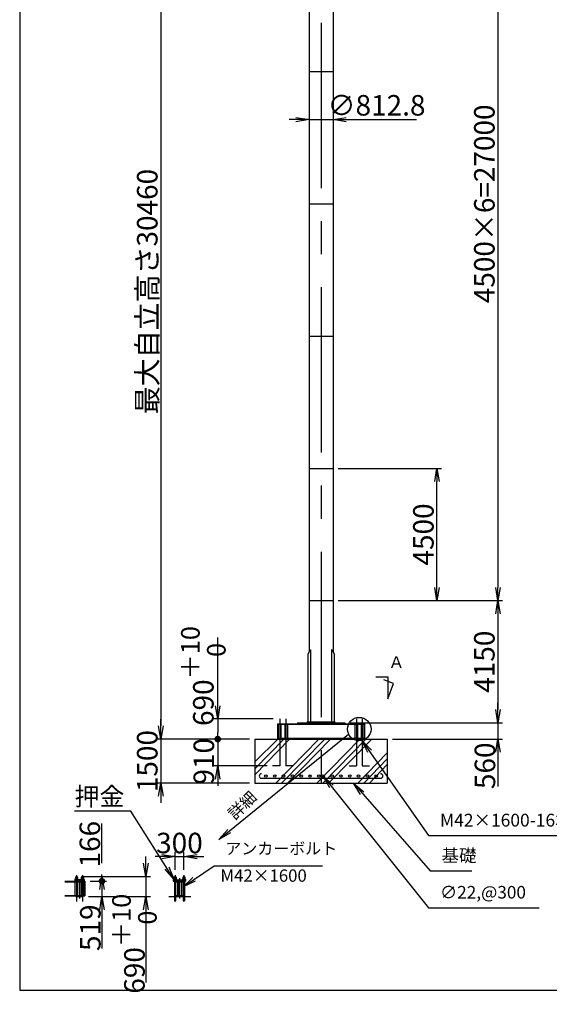
# Model space of a CAD drawing. Extents: x 20 to 200, y 8 to 287.
# Drawn here: x 20 to 100, y 8 to 157 of the extents above; entities that cross this region are included whole.
import ezdxf

# ---------------------------------------------------------------- set-up
doc = ezdxf.new("R2010")
doc.units = 0
doc.header["$LTSCALE"] = 20
doc.linetypes.add('CENTER', pattern=[2, 1.25, -0.25, 0.25, -0.25])
doc.linetypes.add('PHANTOM', pattern=[2.5, 1.25, -0.25, 0.25, -0.25, 0.25, -0.25])
doc.layers.get('0').update_dxf_attribs({"linetype": 'CONTINUOUS'})
doc.layers.add('MAIN0', color=7, linetype='CONTINUOUS')
doc.styles.add('KNJYOKO', font='TXT', dxfattribs={"bigfont": 'BIGFONT'})
doc.dimstyles.new('MAIN001', dxfattribs={"dimtxt": 3.1, "dimasz": 2, "dimexe": 0.7, "dimexo": 0.8, "dimgap": 0.09, "dimtad": 1, "dimdec": 3, "dimlfac": 225, "dimdsep": 46, "dimtxsty": 'STANDARD', "dimcen": 0.09, "dimaunit": 1, "dimadec": 4, "dimazin": 2, "dimtfac": 0.903226, "dimtdec": 4, "dimtmove": 0, "dimatfit": 3, "dimfxl": 1, "dimtvp": 0.66129, "dimtolj": 1, "dimtzin": 0, "dimarcsym": 0})

# ---------------------------------------------------------------- blocks, each defined once
blk = doc.blocks.new('_OPEN')
at = {"color": 0, "linetype": 'BYBLOCK', "lineweight": -2}
for p, q in [((-1, 0.166667), (0, 0)), ((0, 0), (-1, -0.166667)), ((0, 0), (-1, 0))]:
    blk.add_line(p, q, dxfattribs=at)
blk = doc.blocks.new('*D5')
at = {"layer": 'MAIN0', "color": 0, "linetype": 'BYBLOCK', "lineweight": -2}
for p, q in [((53.26, 183.3), (40.62, 183.3)), ((41.32, 181.3), (41.32, 49.96)), ((54.72, 47.96), (40.62, 47.96))]:
    blk.add_line(p, q, dxfattribs=at)
at = {"layer": 'MAIN0', "color": 0, "linetype": 'BYBLOCK', "xscale": 2, "yscale": 2, "zscale": 2}
for p, rotation in [((41.32, 183.3), 90), ((41.32, 47.96), 270)]:
    blk.add_blockref('_OPEN', p, dxfattribs=dict(at, rotation=rotation))
at = {"layer": 'MAIN0', "color": 0, "linetype": 'BYBLOCK', "insert": (39.27, 115.63), "char_height": 3.1, "attachment_point": 5, "rotation": 90, "line_spacing_factor": 0.774194, "style": 'KNJYOKO'}
blk.add_mtext('\\A1;最大自立高さ30460', dxfattribs=at)
blk = doc.blocks.new('*D6')
at = {"layer": 'MAIN0', "color": 0, "linetype": 'BYBLOCK', "lineweight": -2}
for p, q in [((41.32, 49.96), (41.32, 50.96)), ((54.72, 47.96), (40.62, 47.96)), ((41.32, 47.96), (41.32, 41.3)), ((54.72, 41.3), (40.62, 41.3)), ((41.32, 39.3), (41.32, 38.3))]:
    blk.add_line(p, q, dxfattribs=at)
at = {"layer": 'MAIN0', "color": 0, "linetype": 'BYBLOCK', "xscale": 2, "yscale": 2, "zscale": 2}
for p, rotation in [((41.32, 47.96), 270), ((41.32, 41.3), 90)]:
    blk.add_blockref('_OPEN', p, dxfattribs=dict(at, rotation=rotation))
at = {"layer": 'MAIN0', "color": 0, "linetype": 'BYBLOCK', "insert": (39.27, 44.63), "char_height": 3.1, "attachment_point": 5, "rotation": 90, "line_spacing_factor": 0.774194}
blk.add_mtext('\\A1;1500', dxfattribs=at)
blk = doc.blocks.new('*D13')
at = {"layer": 'MAIN0', "color": 0, "linetype": 'BYBLOCK', "lineweight": -2}
for p, q in [((61.72, 141.64), (60.72, 141.64)), ((63.72, 141.64), (67.33, 141.64)), ((69.33, 141.64), (79.95, 141.64))]:
    blk.add_line(p, q, dxfattribs=at)
at = {"layer": 'MAIN0', "color": 0, "linetype": 'BYBLOCK', "xscale": 2, "yscale": 2, "zscale": 2}
blk.add_blockref('_OPEN', (63.72, 141.64), dxfattribs=at)
at = {"layer": 'MAIN0', "color": 0, "linetype": 'BYBLOCK', "xscale": 2, "yscale": 2, "zscale": 2, "rotation": 180}
blk.add_blockref('_OPEN', (67.33, 141.64), dxfattribs=at)
at = {"layer": 'MAIN0', "color": 0, "linetype": 'BYBLOCK', "insert": (73.9, 143.8), "char_height": 3.1, "attachment_point": 5, "line_spacing_factor": 0.774194}
blk.add_mtext('\\A1;∅812.8', dxfattribs=at)
blk = doc.blocks.new('*D15')
at = {"layer": 'MAIN0', "color": 0, "linetype": 'BYBLOCK', "lineweight": -2}
for p, q in [((68.13, 188.9), (92.94, 188.9)), ((92.24, 186.9), (92.24, 70.9)), ((68.13, 68.9), (92.94, 68.9))]:
    blk.add_line(p, q, dxfattribs=at)
at = {"layer": 'MAIN0', "color": 0, "linetype": 'BYBLOCK', "xscale": 2, "yscale": 2, "zscale": 2}
for p, rotation in [((92.24, 188.9), 90), ((92.24, 68.9), 270)]:
    blk.add_blockref('_OPEN', p, dxfattribs=dict(at, rotation=rotation))
at = {"layer": 'MAIN0', "color": 0, "linetype": 'BYBLOCK', "insert": (90.19, 128.9), "char_height": 3.1, "attachment_point": 5, "rotation": 90, "line_spacing_factor": 0.774194, "style": 'KNJYOKO'}
blk.add_mtext('\\A1;4500×6=27000', dxfattribs=at)
blk = doc.blocks.new('*D16')
at = {"layer": 'MAIN0', "color": 0, "linetype": 'BYBLOCK', "lineweight": -2}
for p, q in [((68.13, 68.9), (92.94, 68.9)), ((92.24, 66.9), (92.24, 52.43)), ((69.9, 50.43), (92.94, 50.43))]:
    blk.add_line(p, q, dxfattribs=at)
at = {"layer": 'MAIN0', "color": 0, "linetype": 'BYBLOCK', "xscale": 2, "yscale": 2, "zscale": 2}
for p, rotation in [((92.24, 68.9), 90), ((92.24, 50.43), 270)]:
    blk.add_blockref('_OPEN', p, dxfattribs=dict(at, rotation=rotation))
at = {"layer": 'MAIN0', "color": 0, "linetype": 'BYBLOCK', "insert": (90.19, 59.66), "char_height": 3.1, "attachment_point": 5, "rotation": 90, "line_spacing_factor": 0.774194}
blk.add_mtext('\\A1;4150', dxfattribs=at)
blk = doc.blocks.new('*D17')
at = {"layer": 'MAIN0', "color": 0, "linetype": 'BYBLOCK', "lineweight": -2}
for p, q in [((92.24, 52.43), (92.24, 53.43)), ((69.9, 50.43), (92.94, 50.43)), ((92.24, 50.43), (92.24, 47.96)), ((76.32, 47.96), (92.94, 47.96)), ((92.24, 45.96), (92.24, 40.77))]:
    blk.add_line(p, q, dxfattribs=at)
at = {"layer": 'MAIN0', "color": 0, "linetype": 'BYBLOCK', "xscale": 2, "yscale": 2, "zscale": 2}
for p, rotation in [((92.24, 50.43), 270), ((92.24, 47.96), 90)]:
    blk.add_blockref('_OPEN', p, dxfattribs=dict(at, rotation=rotation))
at = {"layer": 'MAIN0', "color": 0, "linetype": 'BYBLOCK', "insert": (90.28, 43.92), "char_height": 3.1, "attachment_point": 5, "rotation": 90, "line_spacing_factor": 0.774194}
blk.add_mtext('\\A1;560', dxfattribs=at)
blk = doc.blocks.new('*D18')
at = {"layer": 'MAIN0', "color": 0, "linetype": 'BYBLOCK', "lineweight": -2}
for p, q in [((68.13, 88.9), (83.73, 88.9)), ((83.03, 70.9), (83.03, 86.9)), ((68.13, 68.9), (83.73, 68.9))]:
    blk.add_line(p, q, dxfattribs=at)
at = {"layer": 'MAIN0', "color": 0, "linetype": 'BYBLOCK', "xscale": 2, "yscale": 2, "zscale": 2}
for p, rotation in [((83.03, 88.9), 90), ((83.03, 68.9), 270)]:
    blk.add_blockref('_OPEN', p, dxfattribs=dict(at, rotation=rotation))
at = {"layer": 'MAIN0', "color": 0, "linetype": 'BYBLOCK', "insert": (80.98, 78.9), "char_height": 3.1, "attachment_point": 5, "rotation": 90, "line_spacing_factor": 0.774194}
blk.add_mtext('\\A1;4500', dxfattribs=at)
blk = doc.blocks.new('_DOT')
at = {"color": 0, "linetype": 'BYBLOCK', "lineweight": -2}
blk.add_line((-0.5, 0), (-1, 0), dxfattribs=at)
at = {"color": 0, "linetype": 'BYBLOCK', "lineweight": -2, "const_width": 0.5}
blk.add_lwpolyline([(-0.25, 0, 1), (0.25, 0, 1)], format="xyb", close=True, dxfattribs=at)
blk = doc.blocks.new('*D19')
at = {"layer": 'MAIN0', "color": 0, "linetype": 'BYBLOCK', "lineweight": -2}
for p, q in [((49.91, 53.01), (49.91, 63.34)), ((58.28, 51.01), (49.21, 51.01)), ((49.91, 51.01), (49.91, 48.96)), ((54.72, 47.96), (49.21, 47.96))]:
    blk.add_line(p, q, dxfattribs=at)
at = {"layer": 'MAIN0', "color": 0, "linetype": 'BYBLOCK', "xscale": 2, "yscale": 2, "zscale": 2, "rotation": 270}
blk.add_blockref('_OPEN', (49.91, 51.01), dxfattribs=at)
at = {"layer": 'MAIN0', "color": 0, "linetype": 'BYBLOCK', "rotation": 270}
blk.add_blockref('_DOT', (49.91, 47.96), dxfattribs=at)
at = {"layer": 'MAIN0', "color": 0, "linetype": 'BYBLOCK', "insert": (47.74, 57.49), "char_height": 3.1, "attachment_point": 5, "rotation": 90, "line_spacing_factor": 0.774194, "style": 'KNJYOKO'}
blk.add_mtext('\\A1;690\\H0.903226x;\\S＋10^  0;', dxfattribs=at)
blk = doc.blocks.new('*D20')
at = {"layer": 'MAIN0', "color": 0, "linetype": 'BYBLOCK', "lineweight": -2}
for p, q in [((54.72, 47.96), (49.21, 47.96)), ((49.91, 46.96), (49.91, 43.9)), ((57.39, 43.9), (49.21, 43.9)), ((49.91, 41.9), (49.91, 40.9))]:
    blk.add_line(p, q, dxfattribs=at)
at = {"layer": 'MAIN0', "color": 0, "linetype": 'BYBLOCK', "rotation": 90}
blk.add_blockref('_DOT', (49.91, 47.96), dxfattribs=at)
at = {"layer": 'MAIN0', "color": 0, "linetype": 'BYBLOCK', "xscale": 2, "yscale": 2, "zscale": 2, "rotation": 90}
blk.add_blockref('_OPEN', (49.91, 43.9), dxfattribs=at)
at = {"layer": 'MAIN0', "color": 0, "linetype": 'BYBLOCK', "insert": (47.81, 44.6), "char_height": 3.1, "attachment_point": 5, "rotation": 90, "line_spacing_factor": 0.774194}
blk.add_mtext('\\A1;910', dxfattribs=at)
blk = doc.blocks.new('*D23')
at = {"layer": 'MAIN0', "color": 0, "linetype": 'BYBLOCK', "lineweight": -2}
for p, q in [((32.42, 29.2), (32.42, 35.21)), ((30.36, 27.2), (33.12, 27.2)), ((32.42, 27.2), (32.42, 27.46)), ((30.62, 26.46), (33.12, 26.46))]:
    blk.add_line(p, q, dxfattribs=at)
at = {"layer": 'MAIN0', "color": 0, "linetype": 'BYBLOCK', "rotation": 90}
blk.add_blockref('_DOT', (32.42, 26.46), dxfattribs=at)
at = {"layer": 'MAIN0', "color": 0, "linetype": 'BYBLOCK', "xscale": 2, "yscale": 2, "zscale": 2, "rotation": 90}
blk.add_blockref('_OPEN', (32.42, 27.2), dxfattribs=at)
at = {"layer": 'MAIN0', "color": 0, "linetype": 'BYBLOCK', "insert": (30.59, 32.06), "char_height": 3.1, "attachment_point": 5, "rotation": 90, "line_spacing_factor": 0.774194}
blk.add_mtext('\\A1;166', dxfattribs=at)
blk = doc.blocks.new('*D24')
at = {"layer": 'MAIN0', "color": 0, "linetype": 'BYBLOCK', "lineweight": -2}
for p, q in [((30.62, 26.46), (33.12, 26.46)), ((32.42, 25.46), (32.42, 24.15)), ((30.37, 24.15), (33.12, 24.15)), ((32.42, 22.15), (32.42, 16.28))]:
    blk.add_line(p, q, dxfattribs=at)
at = {"layer": 'MAIN0', "color": 0, "linetype": 'BYBLOCK', "rotation": 90}
blk.add_blockref('_DOT', (32.42, 26.46), dxfattribs=at)
at = {"layer": 'MAIN0', "color": 0, "linetype": 'BYBLOCK', "xscale": 2, "yscale": 2, "zscale": 2, "rotation": 90}
blk.add_blockref('_OPEN', (32.42, 24.15), dxfattribs=at)
at = {"layer": 'MAIN0', "color": 0, "linetype": 'BYBLOCK', "insert": (30.67, 19.43), "char_height": 3.1, "attachment_point": 5, "rotation": 90, "line_spacing_factor": 0.774194}
blk.add_mtext('\\A1;519', dxfattribs=at)
blk = doc.blocks.new('*D25')
at = {"layer": 'MAIN0', "color": 0, "linetype": 'BYBLOCK', "lineweight": -2}
for p, q in [((39.05, 29.2), (39.05, 30.2)), ((29.47, 27.2), (39.75, 27.2)), ((39.05, 27.2), (39.05, 24.15)), ((30.37, 24.15), (39.75, 24.15)), ((39.05, 22.15), (39.05, 11.16))]:
    blk.add_line(p, q, dxfattribs=at)
at = {"layer": 'MAIN0', "color": 0, "linetype": 'BYBLOCK', "xscale": 2, "yscale": 2, "zscale": 2}
for p, rotation in [((39.05, 27.2), 270), ((39.05, 24.15), 90)]:
    blk.add_blockref('_OPEN', p, dxfattribs=dict(at, rotation=rotation))
at = {"layer": 'MAIN0', "color": 0, "linetype": 'BYBLOCK', "insert": (37.33, 17.01), "char_height": 3.1, "attachment_point": 5, "rotation": 90, "line_spacing_factor": 0.774194, "style": 'KNJYOKO'}
blk.add_mtext('\\A1;690\\H0.903226x;\\S＋10^  0;', dxfattribs=at)
blk = doc.blocks.new('*D28')
at = {"layer": 'MAIN0', "color": 0, "linetype": 'BYBLOCK', "lineweight": -2}
for p, q in [((41.46, 30.19), (40.46, 30.19)), ((43.46, 28.19), (43.46, 30.89)), ((43.46, 30.19), (44.8, 30.19)), ((44.8, 28.19), (44.8, 30.89)), ((46.8, 30.19), (47.8, 30.19))]:
    blk.add_line(p, q, dxfattribs=at)
at = {"layer": 'MAIN0', "color": 0, "linetype": 'BYBLOCK', "xscale": 2, "yscale": 2, "zscale": 2}
blk.add_blockref('_OPEN', (43.46, 30.19), dxfattribs=at)
at = {"layer": 'MAIN0', "color": 0, "linetype": 'BYBLOCK', "xscale": 2, "yscale": 2, "zscale": 2, "rotation": 180}
blk.add_blockref('_OPEN', (44.8, 30.19), dxfattribs=at)
at = {"layer": 'MAIN0', "color": 0, "linetype": 'BYBLOCK', "insert": (44.13, 32.24), "char_height": 3.1, "attachment_point": 5, "line_spacing_factor": 0.774194}
blk.add_mtext('\\A1;300', dxfattribs=at)

msp = doc.modelspace()

# ---------------------------------------------------------------- linework, layer by layer
at = {"layer": 'MAIN0', "color": 3, "linetype": 'CONTINUOUS'}
for p, q in [((20, 287), (20, 10)), ((63.7165136, 181.6105734), (63.7165136, 61.173748)), ((67.328958, 181.6105734), (67.328958, 61.173748)), ((63.7165136, 148.8994623), (67.328958, 148.8994623)), ((63.7165136, 128.8994623), (67.328958, 128.8994623)), ((63.7165136, 108.8994623), (67.328958, 108.8994623)), ((63.7165136, 88.8994623), (67.328958, 88.8994623)), ((63.7165136, 68.8994623), (67.328958, 68.8994623)), ((63.8560691, 61.4727956), (63.544958, 60.806129)), ((63.8560691, 61.4727956), (63.944958, 61.4727956)), ((63.944958, 61.4727956), (63.944958, 50.5839067)), ((67.1005136, 61.4727956), (67.1005136, 50.5839067)), ((67.1894025, 61.4727956), (67.1005136, 61.4727956)), ((67.1894025, 61.4727956), (67.5005136, 60.806129)), ((63.544958, 60.806129), (63.544958, 50.5839067)), ((67.5005136, 60.806129), (67.5005136, 50.5839067)), ((73.8018313, 57.3930496), (75.6230608, 57.3930496)), ((76.4685413, 56.3770667), (75.0058682, 56.9094362)), ((75.6230608, 57.3930496), (75.6230608, 54.0541281)), ((75.6230608, 54.0541281), (76.4685413, 56.3770667)), ((59.3005136, 51.006129), (59.3005136, 43.8950178)), ((60.1894025, 51.006129), (60.1894025, 43.8950178)), ((70.8560691, 51.006129), (70.8560691, 43.8950178)), ((71.744958, 51.006129), (71.744958, 43.8950178)), ((58.944958, 50.2683512), (72.1005136, 50.2683512)), ((58.944958, 50.2683512), (58.944958, 48.046129)), ((58.944958, 50.2683512), (58.944958, 48.046129)), ((58.944958, 50.2683512), (58.944958, 48.046129)), ((58.944958, 50.1972401), (72.1005136, 50.1972401)), ((59.0560691, 50.1972401), (59.0560691, 48.1172401)), ((59.4560691, 50.1972401), (59.4560691, 48.1172401)), ((60.0338469, 50.1972401), (60.0338469, 48.1172401)), ((60.4338469, 50.1972401), (60.4338469, 48.1172401)), ((61.944958, 50.4283512), (69.1005136, 50.4283512)), ((61.944958, 50.4283512), (61.944958, 50.2683512)), ((63.4276247, 50.5839067), (67.6178469, 50.5839067)), ((63.4276247, 50.5839067), (63.4276247, 50.4283512)), ((67.6178469, 50.5839067), (67.6178469, 50.4283512)), ((69.1005136, 50.4283512), (69.1005136, 50.2683512)), ((70.6116247, 50.1972401), (70.6116247, 48.1172401)), ((71.0116247, 50.1972401), (71.0116247, 48.1172401)), ((71.5894025, 50.1972401), (71.5894025, 48.1172401)), ((71.9894025, 50.1972401), (71.9894025, 48.1172401)), ((72.1005136, 50.2683512), (72.1005136, 48.046129)), ((72.1005136, 50.2683512), (72.1005136, 48.046129)), ((55.5227358, 47.9616845), (55.5227358, 41.2950178)), ((55.5227358, 47.9616845), (75.5227358, 47.9616845)), ((58.944958, 48.1172401), (72.1005136, 48.1172401)), ((58.944958, 48.046129), (72.1005136, 48.046129)), ((59.1894025, 48.046129), (59.1894025, 47.9616845)), ((59.1894025, 48.046129), (59.1894025, 47.9616845)), ((59.1894025, 48.046129), (59.1894025, 47.9616845)), ((60.3005136, 48.046129), (60.3005136, 47.9616845)), ((60.3005136, 48.046129), (60.3005136, 47.9616845)), ((60.3005136, 48.046129), (60.3005136, 47.9616845)), ((61.944958, 48.046129), (61.944958, 47.9750178)), ((61.944958, 47.9750178), (69.1005136, 47.9750178)), ((69.1005136, 48.046129), (69.1005136, 47.9750178)), ((70.744958, 48.046129), (70.744958, 47.9616845)), ((70.744958, 48.046129), (70.744958, 47.9616845)), ((71.8560691, 48.046129), (71.8560691, 47.9616845)), ((71.8560691, 48.046129), (71.8560691, 47.9616845)), ((75.5227358, 47.9616845), (75.5227358, 41.2950178)), ((59.3005136, 43.8950178), (58.1894025, 43.8950178)), ((61.3005136, 43.8950178), (60.1894025, 43.8950178)), ((69.744958, 43.8950178), (70.8560691, 43.8950178)), ((71.744958, 43.8950178), (72.8560691, 43.8950178)), ((56.5227358, 42.0372401), (74.5227358, 42.0372401)), ((55.5227358, 41.2950178), (75.5227358, 41.2950178)), ((28.4064303, 27.0640985), (28.4354426, 27.0808488)), ((28.4064303, 27.0640985), (28.4064303, 26.9297377)), ((28.4064303, 26.9129874), (28.4354426, 26.9297377)), ((28.7400104, 26.9297377), (28.4064303, 26.9297377)), ((28.4064303, 26.9129874), (28.4064303, 26.7786266)), ((28.7109981, 27.0808488), (28.4354426, 27.0808488)), ((28.7109981, 26.9297377), (28.4354426, 26.9297377)), ((28.479887, 27.1964044), (28.6665537, 27.1964044)), ((28.479887, 27.1964044), (28.479887, 27.0808488)), ((28.479887, 27.0808488), (28.6665537, 27.0808488)), ((28.4898253, 27.0389733), (28.4898253, 26.9297377)), ((28.4898253, 26.8878621), (28.4898253, 26.7786266)), ((28.6566154, 27.0389733), (28.6566154, 26.9297377)), ((28.6566154, 26.8878621), (28.6566154, 26.7786266)), ((28.6665537, 27.1964044), (28.6665537, 27.0808488)), ((28.7109981, 27.0808488), (28.7400104, 27.0640985)), ((28.7109981, 26.9297377), (28.7400104, 26.9129874)), ((28.7400104, 27.0640985), (28.7400104, 26.9297377)), ((28.7400104, 26.9129874), (28.7400104, 26.7786266)), ((29.3243315, 27.0808488), (29.2953192, 27.0640985)), ((29.2953192, 27.0640985), (29.2953192, 26.9297377)), ((29.3243315, 26.9297377), (29.2953192, 26.9129874)), ((29.2953192, 26.9297377), (29.6288993, 26.9297377)), ((29.2953192, 26.9129874), (29.2953192, 26.7786266)), ((29.3243315, 27.0808488), (29.599887, 27.0808488)), ((29.3243315, 26.9297377), (29.599887, 26.9297377)), ((29.5554426, 27.1964044), (29.3687759, 27.1964044)), ((29.3687759, 27.1964044), (29.3687759, 27.0808488)), ((29.5554426, 27.0808488), (29.3687759, 27.0808488)), ((29.3787142, 27.0389733), (29.3787142, 26.9297377)), ((29.3787142, 26.8878621), (29.3787142, 26.7786266)), ((29.5455043, 27.0389733), (29.5455043, 26.9297377)), ((29.5455043, 26.8878621), (29.5455043, 26.7786266)), ((29.5554426, 27.1964044), (29.5554426, 27.0808488)), ((29.6288993, 27.0640985), (29.599887, 27.0808488)), ((29.6288993, 26.9129874), (29.599887, 26.9297377)), ((29.6288993, 27.0640985), (29.6288993, 26.9297377)), ((29.6288993, 26.9129874), (29.6288993, 26.7786266)), ((43.2953192, 27.0640985), (43.3243315, 27.0808488)), ((43.2953192, 27.0640985), (43.2953192, 26.9297377)), ((43.6288993, 26.9297377), (43.2953192, 26.9297377)), ((43.2953192, 26.9129874), (43.3243315, 26.9297377)), ((43.2953192, 26.9129874), (43.2953192, 26.7786266)), ((43.599887, 27.0808488), (43.3243315, 27.0808488)), ((43.599887, 26.9297377), (43.3243315, 26.9297377)), ((43.3687759, 27.1964044), (43.5554426, 27.1964044)), ((43.3687759, 27.1964044), (43.3687759, 27.0808488)), ((43.3687759, 27.0808488), (43.5554426, 27.0808488)), ((43.3787142, 27.0389733), (43.3787142, 26.9297377)), ((43.3787142, 26.8878621), (43.3787142, 26.7786266)), ((43.5455043, 27.0389733), (43.5455043, 26.9297377)), ((43.5455043, 26.8878621), (43.5455043, 26.7786266)), ((43.5554426, 27.1964044), (43.5554426, 27.0808488)), ((43.599887, 27.0808488), (43.6288993, 27.0640985)), ((43.599887, 26.9297377), (43.6288993, 26.9129874)), ((43.6288993, 27.0640985), (43.6288993, 26.9297377)), ((43.6288993, 26.9129874), (43.6288993, 26.7786266)), ((44.6576648, 27.0808488), (44.6286525, 27.0640985)), ((44.6286525, 27.0640985), (44.6286525, 26.9297377)), ((44.6576648, 26.9297377), (44.6286525, 26.9129874)), ((44.6286525, 26.9297377), (44.9622327, 26.9297377)), ((44.6286525, 26.9129874), (44.6286525, 26.7786266)), ((44.6576648, 27.0808488), (44.9332204, 27.0808488)), ((44.6576648, 26.9297377), (44.9332204, 26.9297377)), ((44.8887759, 27.1964044), (44.7021093, 27.1964044)), ((44.7021093, 27.1964044), (44.7021093, 27.0808488)), ((44.8887759, 27.0808488), (44.7021093, 27.0808488)), ((44.7400104, 27.0640985), (44.7109981, 27.0808488)), ((44.7400104, 26.9129874), (44.7109981, 26.9297377)), ((44.7120476, 27.0389733), (44.7120476, 26.9297377)), ((44.7120476, 26.8878621), (44.7120476, 26.7786266)), ((44.8788376, 27.0389733), (44.8788376, 26.9297377)), ((44.8788376, 26.8878621), (44.8788376, 26.7786266)), ((44.8887759, 27.1964044), (44.8887759, 27.0808488)), ((44.9622327, 27.0640985), (44.9622327, 26.9297377)), ((44.9622327, 26.9129874), (44.9622327, 26.7786266)), ((26.8242857, 26.4586266), (29.8176648, 26.4586266)), ((26.8242857, 26.3875155), (29.8176648, 26.3875155)), ((28.3176648, 26.6808488), (28.3176648, 26.4586266)), ((28.3176648, 26.6808488), (28.8287759, 26.6808488)), ((28.8176648, 26.7786266), (28.3287759, 26.7786266)), ((28.3287759, 26.7786266), (28.3287759, 26.6808488)), ((28.3287759, 26.3875155), (28.3287759, 24.3075155)), ((28.5732204, 26.3875155), (28.5732204, 26.4586266)), ((28.7287759, 26.3875155), (28.7287759, 24.3075155)), ((28.8176648, 26.7786266), (28.8176648, 26.6808488)), ((28.8287759, 26.6808488), (28.8287759, 26.4586266)), ((29.2065537, 26.6808488), (29.2065537, 26.4586266)), ((29.2065537, 26.6808488), (29.7176648, 26.6808488)), ((29.2065537, 26.6808488), (29.2065537, 26.4586266)), ((29.7176648, 26.6808488), (29.2065537, 26.6808488)), ((29.2176648, 26.7786266), (29.7065537, 26.7786266)), ((29.2176648, 26.7786266), (29.2176648, 26.6808488)), ((29.3065537, 26.3875155), (29.3065537, 24.3075155)), ((29.4621093, 26.3875155), (29.4621093, 26.4586266)), ((29.7065537, 26.7786266), (29.7065537, 26.6808488)), ((29.7065537, 26.3875155), (29.7065537, 24.3075155)), ((29.7176648, 26.6808488), (29.7176648, 26.4586266)), ((29.7176648, 26.6808488), (29.7176648, 26.4586266)), ((29.8176648, 26.4586266), (29.8176648, 24.2364044)), ((43.1954426, 26.6808488), (43.1954426, 26.4586266)), ((43.1954426, 26.6808488), (45.0621093, 26.6808488)), ((43.1954426, 26.4586266), (45.0621093, 26.4586266)), ((43.2176648, 26.7786266), (43.2176648, 26.6808488)), ((43.7065537, 26.7786266), (43.2176648, 26.7786266)), ((43.6843315, 26.4586266), (44.5732204, 26.4586266)), ((43.6843315, 26.3875155), (43.6843315, 26.4586266)), ((43.6843315, 26.3875155), (44.0176648, 26.3875155)), ((43.7065537, 26.7786266), (43.7065537, 26.6808488)), ((43.839887, 26.3875155), (43.839887, 24.3075155)), ((44.1065537, 24.3964044), (44.1065537, 26.2986266)), ((44.1509981, 24.3964044), (44.1509981, 26.2986266)), ((44.239887, 26.3875155), (44.5732204, 26.3875155)), ((44.4176648, 26.3875155), (44.4176648, 24.3075155)), ((44.539887, 26.6808488), (44.539887, 26.4586266)), ((44.5509981, 26.7786266), (45.039887, 26.7786266)), ((44.5509981, 26.7786266), (44.5509981, 26.6808488)), ((44.5732204, 26.3875155), (44.5732204, 26.4586266)), ((45.039887, 26.7786266), (45.039887, 26.6808488)), ((45.0621093, 26.6808488), (45.0621093, 26.4586266)), ((26.8242857, 24.3075155), (29.8176648, 24.3075155)), ((26.8242857, 24.2364044), (29.8176648, 24.2364044)), ((28.4621093, 24.2364044), (28.4621093, 24.1519599)), ((28.4621093, 24.1519599), (29.5732204, 24.1519599)), ((28.5732204, 24.3075155), (28.5732204, 24.2364044)), ((29.4621093, 24.3075155), (29.4621093, 24.2364044)), ((29.5732204, 24.2364044), (29.5732204, 24.1519599)), ((42.5345015, 24.1519599), (45.833881, 24.1519599)), ((43.6843315, 24.3075155), (43.6843315, 24.2364044)), ((43.6843315, 24.3075155), (44.0176648, 24.3075155)), ((43.6843315, 24.2364044), (44.5732204, 24.2364044)), ((43.7287759, 24.2364044), (44.5287759, 24.2364044)), ((43.7287759, 24.2364044), (43.7287759, 24.1519599)), ((44.239887, 24.3075155), (44.5732204, 24.3075155)), ((44.5287759, 24.2364044), (44.5287759, 24.1519599)), ((44.5732204, 24.3075155), (44.5732204, 24.2364044)), ((20, 10), (200, 10))]:
    msp.add_line(p, q, dxfattribs=at)
at = {"layer": 'MAIN0', "color": 3, "linetype": 'CENTER'}
for p, q in [((65.5227358, 196.2799983), (65.5227358, 36.4991627)), ((28.5732204, 27.3941078), (28.5732204, 23.3714557)), ((29.4621093, 27.3941078), (29.4621093, 23.3714557)), ((43.4621093, 27.3941078), (43.4621093, 23.3714557)), ((44.1287759, 26.9252077), (44.1287759, 23.832808)), ((44.7954426, 27.3941078), (44.7954426, 23.3714557)), ((29.0176648, 26.7770524), (29.0176648, 23.832808))]:
    msp.add_line(p, q, dxfattribs=at)
at = {"layer": 'MAIN0', "color": 3, "linetype": 'PHANTOM'}
for p, q in [((55.5227358, 42.5647898), (60.7640749, 47.9616845)), ((55.5227358, 43.4510303), (59.8778344, 47.9616845)), ((55.5227358, 44.4928264), (58.9915939, 47.9616845)), ((58.6841663, 41.2950178), (65.1952774, 47.9616845)), ((59.5704068, 41.2950178), (66.0815179, 47.9616845)), ((60.4566473, 41.2950178), (66.9677584, 47.9616845)), ((64.8878498, 41.2950178), (71.3989609, 47.9616845)), ((65.7740903, 41.2950178), (72.2852014, 47.9616845)), ((66.6603308, 41.2950178), (73.1714419, 47.9616845)), ((71.0915333, 41.2950178), (75.5227358, 45.8817759)), ((71.9777738, 41.2950178), (75.5227358, 44.9955354)), ((72.8640143, 41.2950178), (75.5227358, 44.1092949)), ((43.3687759, 26.4586266), (43.3687759, 23.4915274)), ((43.5554426, 26.4586266), (43.5554426, 23.4915274)), ((44.7021093, 26.4586266), (44.7021093, 23.4916134)), ((44.8887759, 26.4586266), (44.8887759, 23.4915274))]:
    msp.add_line(p, q, dxfattribs=at)
at = {"layer": 'MAIN0', "color": 3, "linetype": 'CONTINUOUS'}
for centre, radius in [((71.2894025, 49.4683512), 1.7777778), ((57.1894025, 42.3705734), 0.1955556), ((58.5227358, 42.3705734), 0.1955556), ((59.8560691, 42.3705734), 0.1955556), ((61.1894025, 42.3705734), 0.1955556), ((62.5227358, 42.3705734), 0.1955556), ((63.8560691, 42.3705734), 0.1955556), ((65.1894025, 42.3705734), 0.1955556), ((65.8560691, 42.3705734), 0.1955556), ((67.1894025, 42.3705734), 0.1955556), ((68.5227358, 42.3705734), 0.1955556), ((69.8560691, 42.3705734), 0.1955556), ((71.1894025, 42.3705734), 0.1955556), ((72.5227358, 42.3705734), 0.1955556), ((73.8560691, 42.3705734), 0.1955556)]:
    msp.add_circle(centre, radius, dxfattribs=at)
for centre, radius, start, end in [((56.5227358, 42.3705734), 0.3333333, 90, 270), ((74.5227358, 42.3705734), 0.3333333, 270, 450), ((28.4481278, 27.0391509), 0.0416979, 359.755885433, 540.244114567), ((28.4481278, 26.8880398), 0.0416979, 359.755885433, 540.244114567), ((28.5732204, 26.9768706), 0.1039783, 36.674355948, 143.325644052), ((28.5732204, 26.8257594), 0.1039783, 36.674355948, 143.325644052), ((28.6983129, 27.0391509), 0.0416979, 359.755885433, 540.244114567), ((28.6983129, 26.8880398), 0.0416979, 359.755885433, 540.244114567), ((29.3370167, 27.0391509), 0.0416979, 359.755885433, 540.244114567), ((29.3370167, 26.8880398), 0.0416979, 359.755885433, 540.244114567), ((29.4621093, 26.9768706), 0.1039783, 36.674355948, 143.325644052), ((29.4621093, 26.8257594), 0.1039783, 36.674355948, 143.325644052), ((29.5872018, 27.0391509), 0.0416979, 359.755885433, 540.244114567), ((29.5872018, 26.8880398), 0.0416979, 359.755885433, 540.244114567), ((43.3370167, 27.0391509), 0.0416979, 359.755885433, 540.244114567), ((43.3370167, 26.8880398), 0.0416979, 359.755885433, 540.244114567), ((43.4621093, 26.9768706), 0.1039783, 36.674355948, 143.325644052), ((43.4621093, 26.8257594), 0.1039783, 36.674355948, 143.325644052), ((43.5872018, 27.0391509), 0.0416979, 359.755885433, 540.244114567), ((43.5872018, 26.8880398), 0.0416979, 359.755885433, 540.244114567), ((44.67035, 27.0391509), 0.0416979, 359.755885433, 540.244114567), ((44.67035, 26.8880398), 0.0416979, 359.755885433, 540.244114567), ((44.7954426, 26.9768706), 0.1039783, 36.674355948, 143.325644052), ((44.7954426, 26.8257594), 0.1039783, 36.674355948, 143.325644052), ((44.9205351, 27.0391509), 0.0416979, 359.755885433, 540.244114567), ((44.9205351, 26.8880398), 0.0416979, 359.755885433, 540.244114567), ((44.0176648, 26.2986266), 0.0888889, 0, 90), ((44.239887, 26.2986266), 0.0888889, 90, 180), ((44.0176648, 24.3964044), 0.0888889, 270, 360), ((44.239887, 24.3964044), 0.0888889, 180, 270), ((43.4154229, 23.5343787), 0.0633417, 222.571517864, 317.481225281), ((43.5087956, 23.4487621), 0.0633417, 42.571517864, 137.481225281), ((43.5087956, 23.5343787), 0.0633417, 222.518774719, 317.428482136), ((44.7487562, 23.4487621), 0.0633417, 42.518774719, 137.428482136), ((44.7487562, 23.5343787), 0.0633417, 222.571517864, 317.481225281), ((44.842129, 23.5343787), 0.0633417, 222.518774719, 317.428482136)]:
    msp.add_arc(centre, radius, start, end, dxfattribs=at)

# ---------------------------------------------------------------- texts
at = {"layer": 'MAIN0', "color": 3, "linetype": 'CONTINUOUS', "attachment_point": 1, "style": 'KNJYOKO'}
for s, insert, char_height, line_spacing_factor in [('{\\H0.59x;{Ａ}}', (75.6991454, 60.4630975), 3, 0.8), ('{\\H0.89x;{押金}}', (28.2822868, 40.6553836), 3.099999905, 0.793548), ('{\\H0.69x;{M42×1600-16本}}', (83.4882364, 36.6618744), 2.799999952, 0.814286), ('{\\H0.59x;{アンカーボルト}}', (51.0562888, 32.2907562), 3, 0.8), ('{\\H0.69x;{基礎}}', (83.7255487, 31.3223671), 2.799999952, 0.814286), ('{\\H0.62x;{M42×1600}}', (50.3195626, 28.2434654), 3, 0.8)]:
    msp.add_mtext(s, dxfattribs=dict(at, insert=insert, char_height=char_height, line_spacing_factor=line_spacing_factor))
at = {"layer": 'MAIN0', "color": 3, "linetype": 'CONTINUOUS', "insert": (53.6180945, 37.9513149), "char_height": 3, "attachment_point": 5, "rotation": 44.196174843, "line_spacing_factor": 0.8, "style": 'KNJYOKO'}
msp.add_mtext('{\\H0.59x;{詳細}}', dxfattribs=at)
at = {"layer": 'MAIN0', "color": 3, "linetype": 'CONTINUOUS', "insert": (83.4882364, 25.7455474), "char_height": 2.799999952, "attachment_point": 1, "line_spacing_factor": 0.814286}
msp.add_mtext('{\\H0.68x;{∅22,@300}}', dxfattribs=at)

# ---------------------------------------------------------------- dimensions: what is measured, and where the dimension line sits
at = {"layer": 'MAIN0', "color": 3, "linetype": 'CONTINUOUS'}
for base, p1, p2, text, override, picture, middle in [((92.2442593, 188.8994623), (67.328958, 68.8994623), (67.328958, 188.8994623), '\\A1;4500×6=27000', {"dimasz": 2, "dimtxsty": 'KNJYOKO', "dimblk1": 'OPEN', "dimblk2": 'OPEN', "dimsah": 1}, '*D15', (91.7442593, 128.8994623)), ((41.3197252, 183.2994623), (55.5227358, 47.9616845), (54.0560691, 183.2994623), '\\A1;最大自立高さ30460', {"dimasz": 2, "dimtxsty": 'KNJYOKO', "dimblk1": 'OPEN', "dimblk2": 'OPEN', "dimsah": 1}, '*D5', (40.8197252, 115.6305734)), ((92.2442593, 68.8994623), (69.1005136, 50.4283512), (67.328958, 68.8994623), '\\A1;4150', {"dimasz": 2, "dimblk1": 'OPEN', "dimblk2": 'OPEN', "dimsah": 1}, '*D16', (91.7442593, 59.6639067))]:
    dim = msp.add_linear_dim(base=base, p1=p1, p2=p2, angle=90, text=text, dimstyle='MAIN001', override=override, dxfattribs=at)
    dim.commit()
    dim.dimension.update_dxf_attribs({"geometry": picture, "text_midpoint": middle})
dim = msp.add_linear_dim(base=(63.7165136, 141.64307), p1=(67.328958, 181.6105734), p2=(63.7165136, 181.6105734), text='\\A1;∅812.8', dimstyle='MAIN001', override={"dimasz": 2, "dimblk1": 'OPEN', "dimblk2": 'OPEN', "dimsah": 1, "dimatfit": 0}, dxfattribs=at)
dim.commit()
dim.dimension.update_dxf_attribs({"geometry": '*D13', "text_midpoint": (73.8952757, 142.2523021), "dimtype": 160})
for base, p1, p2, override, picture, middle in [((83.0316599, 68.8994623), (67.328958, 88.8994623), (67.328958, 68.8994623), {"dimasz": 2, "dimblk1": 'OPEN', "dimblk2": 'OPEN', "dimsah": 1}, '*D18', (82.5316599, 78.8994623)), ((41.3197252, 47.9616845), (55.5227358, 41.2950178), (55.5227358, 47.9616845), {"dimasz": 2, "dimblk1": 'OPEN', "dimblk2": 'OPEN', "dimsah": 1, "dimatfit": 0}, '*D6', (40.8197252, 44.6283512))]:
    dim = msp.add_linear_dim(base=base, p1=p1, p2=p2, angle=90, dimstyle='MAIN001', override=override, dxfattribs=at)
    dim.commit()
    dim.dimension.update_dxf_attribs({"geometry": picture, "text_midpoint": middle})
for base, p1, p2, text, override, picture, middle in [((49.9115834, 51.006129), (55.5227358, 47.9616845), (59.0782914, 51.006129), '\\A1;690\\H0.903226x;\\S＋10^  0;', {"dimasz": 2, "dimtxsty": 'KNJYOKO', "dimblk1": 'DOT', "dimblk2": 'OPEN', "dimsah": 1, "dimtol": 1, "dimtp": 10, "dimtm": 0, "dimtdec": 0, "dimatfit": 0}, '*D19', (49.2946042, 54.7906238)), ((92.2442593, 50.4283512), (75.5227358, 47.9616845), (69.1005136, 50.4283512), '\\A1;560', {"dimasz": 2, "dimblk1": 'OPEN', "dimblk2": 'OPEN', "dimsah": 1, "dimatfit": 0}, '*D17', (91.8250348, 43.9163378)), ((49.9115834, 47.9616845), (58.1894025, 43.8950178), (55.5227358, 47.9616845), '\\A1;910', {"dimasz": 2, "dimblk1": 'OPEN', "dimblk2": 'DOT', "dimsah": 1, "dimatfit": 0}, '*D20', (49.3563036, 44.5957596)), ((39.0495372, 27.1964044), (29.5732204, 24.1519599), (28.6665537, 27.1964044), '\\A1;690\\H0.903226x;\\S＋10^  0;', {"dimasz": 2, "dimtxsty": 'KNJYOKO', "dimblk1": 'OPEN', "dimblk2": 'OPEN', "dimsah": 1, "dimtol": 1, "dimtp": 10, "dimtm": 0, "dimtdec": 0, "dimatfit": 0}, '*D25', (38.8754397, 14.3050657))]:
    dim = msp.add_linear_dim(base=base, p1=p1, p2=p2, angle=90, text=text, dimstyle='MAIN001', override=override, dxfattribs=at)
    dim.commit()
    dim.dimension.update_dxf_attribs({"geometry": picture, "text_midpoint": middle, "dimtype": 160})
for base, p1, p2, override, picture, middle in [((32.4223376, 27.1964044), (29.8176648, 26.4586266), (29.5554426, 27.1964044), {"dimasz": 2, "dimblk1": 'DOT', "dimblk2": 'OPEN', "dimsah": 1, "dimatfit": 0}, '*D23', (32.1417952, 32.0590529)), ((32.4223376, 26.4586266), (29.5732204, 24.1519599), (29.8176648, 26.4586266), {"dimasz": 2, "dimblk1": 'OPEN', "dimblk2": 'DOT', "dimsah": 1, "dimatfit": 0}, '*D24', (32.2160957, 19.427763))]:
    dim = msp.add_linear_dim(base=base, p1=p1, p2=p2, angle=90, dimstyle='MAIN001', override=override, dxfattribs=at)
    dim.commit()
    dim.dimension.update_dxf_attribs({"geometry": picture, "text_midpoint": middle, "dimtype": 160})
dim = msp.add_linear_dim(base=(43.4621093, 30.1886704), p1=(44.7954426, 27.3941078), p2=(43.4621093, 27.3941078), dimstyle='MAIN001', override={"dimasz": 2, "dimblk1": 'OPEN', "dimblk2": 'OPEN', "dimsah": 1, "dimatfit": 0}, dxfattribs=at)
dim.commit()
dim.dimension.update_dxf_attribs({"geometry": '*D28', "text_midpoint": (44.1287759, 30.6886704)})

# ---------------------------------------------------------------- leaders
msp.add_leader([(50.0731132, 32.757329), (69.6834194, 48.7059129)], dimstyle='MAIN001', override={"dimasz": 2, "dimldrblk": 'OPEN'}, dxfattribs=at)
at = {"layer": 'MAIN0', "color": 3, "linetype": 'CONTINUOUS', "annotation_type": 0, "has_hookline": 1}
for points, hookline_direction, text_width in [([(71.7037325, 47.7395295), (81.7502364, 33.3618745), (83.4872364, 33.3618745)], 0, 22.981), ([(65.8560691, 42.3705734), (81.7502364, 22.4455474), (83.4872364, 22.4455474)], 0, 15.001), ([(70.4240927, 41.2950178), (81.9875488, 28.0223671), (83.7245487, 28.0223671)], 0, 4.581), ([(43.2953192, 26.7786266), (36.7882869, 37.0553837), (34.861287, 37.0553837)], 1, 6.5790002), ([(44.6665537, 25.6367525), (49.3762888, 28.7907562), (51.0552888, 28.7907562)], 0, 14.7009997)]:
    msp.add_leader(points, dimstyle='MAIN001', override={"dimasz": 2, "dimgap": 0, "dimtad": 1, "dimldrblk": 'OPEN'}, dxfattribs=dict(at, hookline_direction=hookline_direction, text_width=text_width))

doc.saveas('drawing.dxf')
